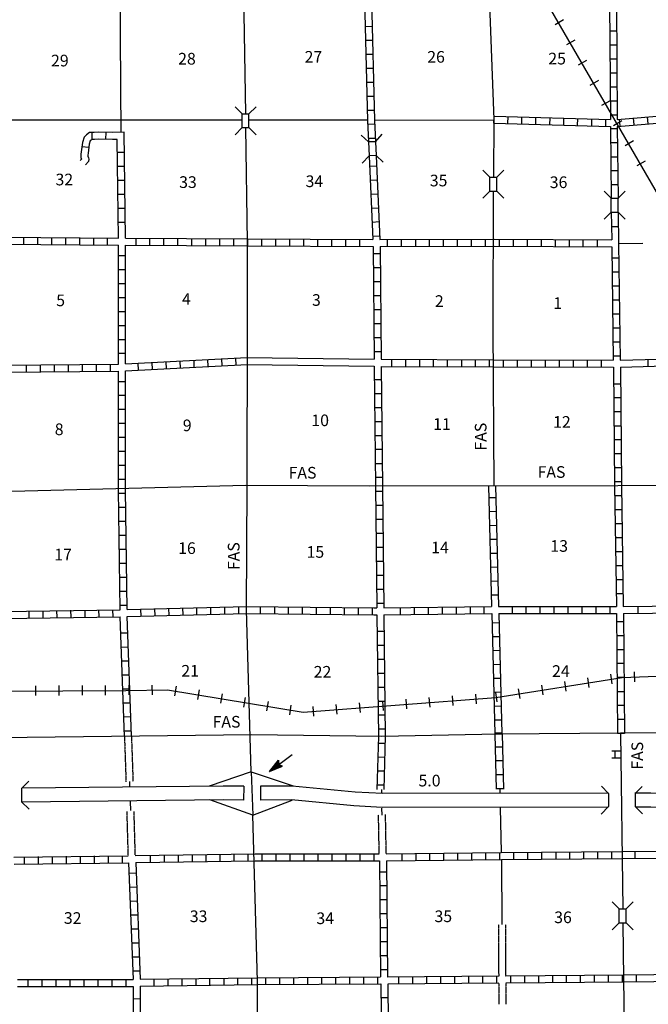
# Model space of a CAD drawing. Extents: x 1640401 to 2170926, y 15777135 to 16153506.
# Drawn here: x 1856183 to 1883164, y 15864949 to 15907202 of the extents above; entities that cross this region are included whole.
import ezdxf

# ---------------------------------------------------------------- set-up
doc = ezdxf.new("R2010")
doc.units = 0
doc.header["$MEASUREMENT"] = 0
doc.linetypes.add('DGN_STYLE_3', pattern=[0.0011, 0, -0.0011])
for name, color, linetype in [('L10', 7, 'CONTINUOUS'), ('L11', 7, 'CONTINUOUS'), ('L13', 7, 'CONTINUOUS'), ('L14', 7, 'CONTINUOUS'), ('L15', 7, 'CONTINUOUS'), ('L18', 7, 'CONTINUOUS'), ('L21', 7, 'CONTINUOUS'), ('L28', 7, 'CONTINUOUS'), ('L3', 7, 'CONTINUOUS'), ('L4', 7, 'CONTINUOUS'), ('L5', 7, 'CONTINUOUS'), ('L8', 7, 'CONTINUOUS'), ('L9', 7, 'CONTINUOUS')]:
    doc.layers.add(name, color=color, linetype=linetype)
doc.styles.add('STYLE-FONT002', font='font002.shx')

# ---------------------------------------------------------------- blocks, each defined once
blk = doc.blocks.new('TFA_6')
at = {"layer": 'L28', "color": 1, "linetype": 'CONTINUOUS'}
for p, q in [((1213, -1), (0, 0)), ((621, -161), (727, 4)), ((1213, -1), (631, 150)), ((631, 150), (727, 4)), ((1148, 9), (669, 121)), ((1088, 8), (676, 103)), ((1013, 6), (701, 84)), ((933, 13), (721, 49)), ((843, 9), (735, 24)), ((771, 10), (736, 17)), ((954, -2), (798, 3)), ((901, -2), (798, 3)), ((1213, -1), (621, -161)), ((1126, -21), (659, -137)), ((1067, -2), (664, -121)), ((994, -20), (682, -81)), ((936, -9), (698, -60)), ((824, -16), (707, -47)), ((794, -20), (733, -14))]:
    blk.add_line(p, q, dxfattribs=at)
blk = doc.blocks.new('CMBR_47')
at = {"layer": 'L18', "color": 7, "linetype": 'CONTINUOUS'}
for p, q in [((0, 296), (-301, 597)), ((597, 296), (898, 597)), ((0, 0), (-301, -301)), ((0, 296), (0, 0)), ((0, 296), (597, 296)), ((0, 0), (597, 0)), ((597, 296), (597, 0)), ((597, 0), (898, -301))]:
    blk.add_line(p, q, dxfattribs=at)
blk = doc.blocks.new('CMBR_45')
at = {"layer": 'L18', "color": 7, "linetype": 'CONTINUOUS'}
for p, q in [((0, 301), (-301, 602)), ((602, 301), (898, 602)), ((0, 0), (-301, -301)), ((0, 301), (0, 0)), ((0, 301), (602, 301)), ((0, 0), (602, 0)), ((602, 301), (602, 0)), ((602, 0), (898, -301))]:
    blk.add_line(p, q, dxfattribs=at)
blk = doc.blocks.new('CMBR_54')
at = {"layer": 'L18', "color": 7, "linetype": 'CONTINUOUS'}
for p, q in [((0, 301), (-296, 597)), ((602, 301), (903, 597)), ((0, 0), (-296, -301)), ((0, 301), (0, 0)), ((0, 301), (602, 301)), ((0, 0), (602, 0)), ((602, 301), (602, 0)), ((602, 0), (903, -301))]:
    blk.add_line(p, q, dxfattribs=at)
blk = doc.blocks.new('CMBR_57')
at = {"layer": 'L18', "color": 7, "linetype": 'CONTINUOUS'}
for p, q in [((2, 301), (-303, 599)), ((594, 303), (896, 597)), ((0, 0), (-297, -294)), ((2, 301), (0, 0)), ((0, 0), (597, 2)), ((2, 301), (594, 303)), ((594, 303), (597, 2)), ((597, 2), (897, -301))]:
    blk.add_line(p, q, dxfattribs=at)

msp = doc.modelspace()

# ---------------------------------------------------------------- linework, layer by layer
at = {"layer": 'L10', "color": 30, "linetype": 'CONTINUOUS', "flags": 128}
for points in [[(1865935, 15892700), (1871394, 15892632)], [(1865935, 15892400), (1871400, 15892331)]]:
    msp.add_lwpolyline(points, dxfattribs=at)
at = {"layer": 'L11', "color": 31, "linetype": 'DGN_STYLE_3'}
for p, q in [((1876731, 15868373), (1876742, 15866153)), ((1877031, 15868375), (1877042, 15866156)), ((1876744, 15865853), (1876749, 15864948)), ((1877044, 15865855), (1877049, 15864949))]:
    msp.add_line(p, q, dxfattribs=at)
at = {"layer": 'L11', "color": 31, "linetype": 'DGN_STYLE_3', "flags": 128}
for points in [[(1860679, 15876463), (1860746, 15874499)], [(1860979, 15876474), (1861046, 15874509)], [(1860845, 15871327), (1860792, 15873217)], [(1861146, 15871332), (1861093, 15873222)], [(1871616, 15871401), (1871584, 15873085)], [(1871917, 15871401), (1871885, 15873090)]]:
    msp.add_lwpolyline(points, dxfattribs=at)
at = {"layer": 'L13', "color": 7, "linetype": 'CONTINUOUS'}
for p, q in [((1860495, 15908308), (1860500, 15906608)), ((1860500, 15906608), (1860510, 15904278)), ((1876866, 15871157), (1876881, 15868374))]:
    msp.add_line(p, q, dxfattribs=at)
at = {"layer": 'L13', "color": 7, "linetype": 'CONTINUOUS', "flags": 128}
for points in [[(1860510, 15904279), (1860521, 15902370)], [(1855359, 15902907), (1860518, 15902907)], [(1860518, 15902907), (1865718, 15902907)], [(1866035, 15902907), (1871093, 15902902)], [(1871400, 15902902), (1876526, 15902891)], [(1881885, 15897600), (1882936, 15897611)], [(1860896, 15874504), (1860903, 15874289)], [(1876791, 15874185), (1876796, 15874014)], [(1871706, 15874161), (1871711, 15873993)], [(1860919, 15873650), (1860935, 15873259)], [(1871716, 15873365), (1871727, 15873064)], [(1876801, 15873375), (1876843, 15871475)]]:
    msp.add_lwpolyline(points, dxfattribs=at)
at = {"layer": 'L15', "color": 220, "linetype": 'CONTINUOUS'}
for p, q in [((1879520, 15907194), (1879161, 15906978)), ((1880016, 15906323), (1879657, 15906117)), ((1880518, 15905457), (1880159, 15905251)), ((1881025, 15904591), (1880660, 15904385)), ((1881526, 15903725), (1881162, 15903519)), ((1882028, 15902859), (1881669, 15902648)), ((1882524, 15901999), (1882170, 15901782)), ((1883026, 15901133), (1882667, 15900927)), ((1880550, 15878956), (1880618, 15878550)), ((1881537, 15879115), (1881600, 15878698)), ((1882561, 15879210), (1882577, 15878793)), ((1856859, 15878619), (1856859, 15878201)), ((1857862, 15878624), (1857862, 15878207)), ((1858860, 15878634), (1858860, 15878217)), ((1859858, 15878634), (1859858, 15878217)), ((1860861, 15878640), (1860866, 15878223)), ((1861859, 15878650), (1861869, 15878233)), ((1862894, 15878597), (1862825, 15878191)), ((1863886, 15878439), (1863818, 15878027)), ((1877582, 15878492), (1877651, 15878075)), ((1878575, 15878640), (1878633, 15878233)), ((1879562, 15878798), (1879626, 15878392)), ((1864868, 15878275), (1864800, 15877869)), ((1865861, 15878117), (1865787, 15877700)), ((1872751, 15878043), (1872783, 15877626)), ((1873749, 15878117), (1873786, 15877700)), ((1874752, 15878191), (1874779, 15877774)), ((1875745, 15878265), (1875777, 15877848)), ((1876600, 15878333), (1876658, 15877927)), ((1866843, 15877948), (1866774, 15877541)), ((1867825, 15877790), (1867762, 15877372)), ((1868770, 15877732), (1868791, 15877314)), ((1869758, 15877811), (1869795, 15877394)), ((1870761, 15877885), (1870792, 15877468)), ((1871759, 15877959), (1871785, 15877552))]:
    msp.add_line(p, q, dxfattribs=at)
at = {"layer": 'L15', "color": 220, "linetype": 'CONTINUOUS', "flags": 128}
for points in [[(1884758, 15897674), (1875650, 15913398), (1874826, 15915025)], [(1892419, 15879358), (1882044, 15878956), (1876616, 15878101)], [(1876616, 15878101), (1868353, 15877468), (1862529, 15878423), (1860734, 15878407), (1855317, 15878376)]]:
    msp.add_lwpolyline(points, dxfattribs=at)
at = {"layer": 'L18', "color": 7, "linetype": 'CONTINUOUS'}
for p, q in [((1856262, 15874210), (1856569, 15874527)), ((1856262, 15874210), (1856262, 15873639)), ((1881458, 15873999), (1881162, 15874310)), ((1882603, 15873999), (1882899, 15874299)), ((1881458, 15873999), (1881458, 15873434)), ((1882603, 15873999), (1882603, 15873434)), ((1856262, 15873639), (1856595, 15873317)), ((1881458, 15873434), (1881136, 15873106)), ((1882603, 15873434), (1882920, 15873117))]:
    msp.add_line(p, q, dxfattribs=at)
at = {"layer": 'L3', "color": 2, "linetype": 'CONTINUOUS', "flags": 128}
for points in [[(1866125, 15874923), (1864319, 15874310)], [(1866125, 15874923), (1867920, 15874326)], [(1866183, 15873059), (1864351, 15873719)], [(1866183, 15873059), (1867883, 15873708)]]:
    msp.add_lwpolyline(points, dxfattribs=at)
at = {"layer": 'L4', "color": 2, "linetype": 'CONTINUOUS', "flags": 128}
for points in [[(1865887, 15903181), (1865808, 15908319)], [(1876537, 15900457), (1876542, 15902917), (1876342, 15908234)], [(1865941, 15887225), (1865961, 15893910), (1865961, 15897648), (1865893, 15902569)], [(1876542, 15887178), (1876500, 15894015), (1876526, 15899823)], [(1839684, 15886877), (1845011, 15886866), (1847947, 15886993), (1850396, 15887151), (1852577, 15887098), (1855275, 15886956), (1865893, 15887225)], [(1865893, 15887225), (1871183, 15887193), (1881859, 15887214), (1886949, 15887225)], [(1865924, 15881876), (1865941, 15887225)], [(1866125, 15874923), (1865924, 15881876)], [(1850476, 15876343), (1866136, 15876533), (1871727, 15876459), (1876732, 15876559)], [(1876732, 15876559), (1887207, 15876644), (1892482, 15876665)], [(1882086, 15869041), (1881991, 15876565)], [(1866378, 15860550), (1866394, 15865941), (1866183, 15873059)], [(1882118, 15866041), (1882091, 15868433)], [(1882334, 15852498), (1882287, 15855460), (1882192, 15860783), (1882118, 15866052)]]:
    msp.add_lwpolyline(points, dxfattribs=at)
at = {"layer": 'L5', "color": 3, "linetype": 'CONTINUOUS', "flags": 128}
for points in [[(1866125, 15874923), (1866183, 15873059)], [(1864911, 15874315), (1856278, 15874226)], [(1865808, 15874310), (1864911, 15874315)], [(1865808, 15874310), (1865787, 15873708)], [(1881452, 15874009), (1871759, 15873993), (1870576, 15874057), (1867883, 15874315), (1866521, 15874310)], [(1866526, 15874310), (1866526, 15873708)], [(1892134, 15873217), (1891542, 15873243), (1890259, 15873381), (1888401, 15873666), (1887334, 15873856), (1886368, 15873940), (1883269, 15874009), (1882593, 15874009)], [(1864911, 15873719), (1856278, 15873624)], [(1865787, 15873708), (1864911, 15873719)], [(1881452, 15873407), (1871743, 15873391), (1870528, 15873460), (1867852, 15873719), (1866526, 15873708)], [(1892134, 15872610), (1891495, 15872642), (1890175, 15872784), (1888300, 15873064), (1887250, 15873259), (1886336, 15873344), (1883269, 15873407), (1882609, 15873407)]]:
    msp.add_lwpolyline(points, dxfattribs=at)
at = {"layer": 'L8', "color": 1, "linetype": 'CONTINUOUS'}
for p, q in [((1871019, 15906914), (1871320, 15906925)), ((1881500, 15906724), (1881801, 15906724)), ((1871025, 15906318), (1871326, 15906323)), ((1881511, 15906128), (1881811, 15906128)), ((1871046, 15905716), (1871342, 15905726)), ((1881511, 15905526), (1881811, 15905526)), ((1871062, 15905119), (1871363, 15905124)), ((1881516, 15904924), (1881817, 15904924)), ((1871067, 15904517), (1871368, 15904523)), ((1881526, 15904327), (1881827, 15904327)), ((1871083, 15903915), (1871384, 15903926)), ((1881526, 15903725), (1881827, 15903725)), ((1871104, 15903319), (1871400, 15903324)), ((1876537, 15902764), (1876553, 15903065)), ((1877134, 15902748), (1877149, 15903049)), ((1877735, 15902733), (1877741, 15903034)), ((1878337, 15902706), (1878343, 15903007)), ((1878934, 15902690), (1878945, 15902991)), ((1879536, 15902674), (1879541, 15902975)), ((1880132, 15902659), (1880143, 15902960)), ((1880734, 15902632), (1880745, 15902933)), ((1881336, 15902616), (1881342, 15902917)), ((1881537, 15903123), (1881833, 15903123)), ((1881954, 15902632), (1881928, 15902933)), ((1882551, 15902685), (1882524, 15902986)), ((1883153, 15902733), (1883126, 15903034)), ((1871120, 15902717), (1871421, 15902727)), ((1881537, 15902527), (1881833, 15902527)), ((1859284, 15902356), (1859282, 15902058)), ((1859884, 15902367), (1859872, 15902069)), ((1871141, 15902115), (1871442, 15902125)), ((1858855, 15901761), (1859152, 15901727)), ((1881542, 15901925), (1881843, 15901925)), ((1860372, 15901517), (1860673, 15901517)), ((1881553, 15901323), (1881854, 15901323)), ((1860386, 15900916), (1860687, 15900916)), ((1871204, 15900916), (1871500, 15900932)), ((1881558, 15900726), (1881859, 15900726)), ((1860391, 15900314), (1860692, 15900314)), ((1871225, 15900314), (1871526, 15900335)), ((1881569, 15900124), (1881870, 15900124)), ((1860402, 15899718), (1860703, 15899718)), ((1871252, 15899718), (1871553, 15899734)), ((1860412, 15899116), (1860708, 15899116)), ((1871283, 15899116), (1871584, 15899132)), ((1860418, 15898519), (1860718, 15898519)), ((1871310, 15898519), (1871611, 15898535)), ((1881584, 15898324), (1881885, 15898324)), ((1856363, 15897569), (1856363, 15897864)), ((1856959, 15897558), (1856959, 15897859)), ((1857561, 15897558), (1857561, 15897859)), ((1858163, 15897548), (1858163, 15897849)), ((1858760, 15897548), (1858760, 15897849)), ((1859362, 15897542), (1859362, 15897843)), ((1859958, 15897542), (1859958, 15897843)), ((1871336, 15897917), (1871637, 15897933)), ((1861178, 15897532), (1861178, 15897833)), ((1861774, 15897526), (1861774, 15897827)), ((1862376, 15897526), (1862376, 15897827)), ((1862978, 15897516), (1862978, 15897817)), ((1863575, 15897516), (1863575, 15897817)), ((1864177, 15897511), (1864177, 15897806)), ((1864779, 15897511), (1864779, 15897806)), ((1865375, 15897500), (1865375, 15897801)), ((1865977, 15897500), (1865977, 15897801)), ((1866579, 15897500), (1866579, 15897801)), ((1867176, 15897489), (1867176, 15897790)), ((1867778, 15897489), (1867778, 15897790)), ((1868374, 15897489), (1868374, 15897790)), ((1868976, 15897484), (1868976, 15897785)), ((1869578, 15897484), (1869578, 15897785)), ((1870175, 15897484), (1870175, 15897785)), ((1870777, 15897474), (1870777, 15897775)), ((1871975, 15897474), (1871975, 15897775)), ((1872577, 15897474), (1872577, 15897775)), ((1873179, 15897474), (1873179, 15897775)), ((1873776, 15897474), (1873776, 15897775)), ((1874377, 15897484), (1874377, 15897785)), ((1874974, 15897484), (1874974, 15897785)), ((1875576, 15897484), (1875576, 15897785)), ((1876178, 15897484), (1876178, 15897785)), ((1876774, 15897484), (1876774, 15897785)), ((1877376, 15897474), (1877376, 15897775)), ((1877978, 15897474), (1877978, 15897775)), ((1878575, 15897468), (1878575, 15897769)), ((1879177, 15897468), (1879177, 15897769)), ((1879779, 15897468), (1879779, 15897769)), ((1880375, 15897458), (1880375, 15897759)), ((1880977, 15897458), (1880977, 15897759)), ((1860428, 15897083), (1860729, 15897083)), ((1871658, 15897152), (1871363, 15897152)), ((1881901, 15896967), (1881600, 15896967)), ((1860428, 15896481), (1860729, 15896481)), ((1871658, 15896550), (1871363, 15896550)), ((1881912, 15896365), (1881611, 15896365)), ((1860428, 15895884), (1860729, 15895884)), ((1871669, 15895948), (1871368, 15895948)), ((1881917, 15895768), (1881616, 15895768)), ((1871674, 15895351), (1871378, 15895351)), ((1860428, 15895282), (1860729, 15895282)), ((1881928, 15895166), (1881627, 15895166)), ((1860428, 15894686), (1860729, 15894686)), ((1871674, 15894749), (1871378, 15894749)), ((1881933, 15894564), (1881637, 15894564)), ((1860428, 15894084), (1860729, 15894084)), ((1871685, 15894152), (1871384, 15894152)), ((1881943, 15893968), (1881643, 15893968)), ((1860428, 15893482), (1860729, 15893482)), ((1871695, 15893551), (1871394, 15893551)), ((1881954, 15893366), (1881653, 15893366)), ((1860428, 15892885), (1860729, 15892885)), ((1871695, 15892949), (1871394, 15892949)), ((1881959, 15892769), (1881658, 15892769)), ((1856479, 15892083), (1856479, 15892384)), ((1857075, 15892093), (1857075, 15892394)), ((1857677, 15892099), (1857677, 15892400)), ((1858279, 15892099), (1858279, 15892400)), ((1858876, 15892109), (1858876, 15892410)), ((1859478, 15892114), (1859478, 15892415)), ((1860080, 15892114), (1860080, 15892415)), ((1861283, 15892157), (1861268, 15892458)), ((1861885, 15892194), (1861869, 15892489)), ((1862487, 15892225), (1862466, 15892526)), ((1863079, 15892252), (1863068, 15892547)), ((1863675, 15892283), (1863670, 15892584)), ((1864277, 15892315), (1864261, 15892616)), ((1864879, 15892341), (1864858, 15892642)), ((1865476, 15892373), (1865460, 15892674)), ((1872149, 15892331), (1872149, 15892632)), ((1872751, 15892326), (1872751, 15892627)), ((1873353, 15892326), (1873353, 15892627)), ((1873950, 15892315), (1873950, 15892616)), ((1874552, 15892315), (1874552, 15892616)), ((1875154, 15892310), (1875154, 15892611)), ((1875750, 15892310), (1875750, 15892611)), ((1876352, 15892299), (1876352, 15892600)), ((1876954, 15892299), (1876954, 15892600)), ((1877551, 15892299), (1877551, 15892600)), ((1878153, 15892299), (1878153, 15892600)), ((1878749, 15892299), (1878749, 15892600)), ((1879351, 15892294), (1879351, 15892590)), ((1879953, 15892294), (1879953, 15892590)), ((1880550, 15892294), (1880550, 15892590)), ((1881151, 15892294), (1881151, 15892590)), ((1860428, 15891681), (1860729, 15891681)), ((1871711, 15891750), (1871410, 15891750)), ((1881975, 15891565), (1881674, 15891565)), ((1860428, 15891085), (1860729, 15891085)), ((1871716, 15891148), (1871421, 15891148)), ((1881975, 15890969), (1881674, 15890969)), ((1860428, 15890483), (1860729, 15890483)), ((1871727, 15890552), (1871426, 15890552)), ((1881986, 15890367), (1881685, 15890367)), ((1860428, 15889881), (1860729, 15889881)), ((1871727, 15889950), (1871426, 15889950)), ((1881991, 15889765), (1881695, 15889765)), ((1860418, 15889284), (1860718, 15889284)), ((1871738, 15889348), (1871437, 15889348)), ((1881991, 15889168), (1881695, 15889168)), ((1860418, 15888682), (1860718, 15888682)), ((1871743, 15888751), (1871442, 15888751)), ((1882002, 15888566), (1881701, 15888566)), ((1871753, 15888149), (1871452, 15888149)), ((1860418, 15888086), (1860718, 15888086)), ((1882002, 15887964), (1881701, 15887964)), ((1860418, 15887484), (1860718, 15887484)), ((1871759, 15887552), (1871458, 15887552)), ((1882012, 15887368), (1881711, 15887368)), ((1860418, 15886882), (1860718, 15886882)), ((1871759, 15886950), (1871458, 15886950)), ((1876619, 15886686), (1876321, 15886679)), ((1882017, 15886766), (1881716, 15886766)), ((1860428, 15886285), (1860729, 15886285)), ((1871769, 15886349), (1871468, 15886349)), ((1876635, 15886090), (1876336, 15886082)), ((1882028, 15886169), (1881727, 15886169)), ((1860444, 15885683), (1860745, 15885683)), ((1871774, 15885752), (1871479, 15885752)), ((1876650, 15885494), (1876352, 15885486)), ((1882033, 15885567), (1881732, 15885567)), ((1860454, 15885081), (1860750, 15885081)), ((1871785, 15885150), (1871484, 15885150)), ((1876665, 15884897), (1876367, 15884889)), ((1882049, 15884965), (1881753, 15884965)), ((1860460, 15884485), (1860761, 15884485)), ((1871785, 15884548), (1871484, 15884548)), ((1882060, 15884369), (1881759, 15884369)), ((1871796, 15883951), (1871495, 15883951)), ((1876681, 15884301), (1876383, 15884293)), ((1860470, 15883883), (1860771, 15883883)), ((1876696, 15883704), (1876398, 15883697)), ((1882070, 15883767), (1881769, 15883767)), ((1860476, 15883281), (1860777, 15883281)), ((1871801, 15883350), (1871500, 15883350)), ((1876712, 15883108), (1876414, 15883100)), ((1882075, 15883165), (1881775, 15883165)), ((1860486, 15882684), (1860787, 15882684)), ((1871811, 15882748), (1871510, 15882748)), ((1876727, 15882511), (1876429, 15882504)), ((1882091, 15882568), (1881796, 15882568)), ((1856595, 15881523), (1856584, 15881824)), ((1857192, 15881533), (1857186, 15881834)), ((1857793, 15881549), (1857783, 15881850)), ((1858395, 15881560), (1858385, 15881861)), ((1858992, 15881565), (1858987, 15881866)), ((1859594, 15881575), (1859583, 15881876)), ((1860196, 15881581), (1860185, 15881882)), ((1860491, 15882082), (1860792, 15882082)), ((1861394, 15881607), (1861384, 15881908)), ((1861996, 15881623), (1861986, 15881924)), ((1862593, 15881644), (1862588, 15881940)), ((1863195, 15881660), (1863184, 15881961)), ((1863791, 15881676), (1863786, 15881977)), ((1864393, 15881681), (1864383, 15881982)), ((1864995, 15881702), (1864985, 15881998)), ((1865592, 15881718), (1865586, 15882019)), ((1865924, 15881723), (1865924, 15882024)), ((1866526, 15881718), (1866526, 15882019)), ((1867128, 15881707), (1867128, 15882008)), ((1867725, 15881702), (1867725, 15881998)), ((1868327, 15881692), (1868327, 15881993)), ((1868929, 15881692), (1868929, 15881993)), ((1869525, 15881681), (1869525, 15881982)), ((1870127, 15881676), (1870127, 15881977)), ((1870729, 15881665), (1870729, 15881966)), ((1871326, 15881660), (1871326, 15881961)), ((1871817, 15882151), (1871516, 15882151)), ((1872524, 15881676), (1872524, 15881977)), ((1873126, 15881681), (1873126, 15881982)), ((1873728, 15881692), (1873728, 15881993)), ((1874325, 15881702), (1874325, 15881998)), ((1874927, 15881702), (1874927, 15881998)), ((1875528, 15881707), (1875528, 15882008)), ((1876125, 15881718), (1876125, 15882019)), ((1877329, 15881723), (1877329, 15882024)), ((1877926, 15881723), (1877926, 15882024)), ((1878527, 15881723), (1878527, 15882024)), ((1879124, 15881723), (1879124, 15882024)), ((1879726, 15881723), (1879726, 15882024)), ((1880328, 15881723), (1880328, 15882024)), ((1880924, 15881723), (1880924, 15882024)), ((1881526, 15881723), (1881526, 15882024)), ((1882725, 15881734), (1882725, 15882035)), ((1882102, 15881364), (1881801, 15881364)), ((1871827, 15880952), (1871526, 15880952)), ((1876758, 15881319), (1876460, 15881311)), ((1860534, 15880884), (1860835, 15880889)), ((1876774, 15880722), (1876475, 15880715)), ((1882107, 15880768), (1881811, 15880768)), ((1860550, 15880282), (1860850, 15880292)), ((1871833, 15880350), (1871537, 15880350)), ((1876789, 15880126), (1876491, 15880118)), ((1882118, 15880166), (1881817, 15880166)), ((1860576, 15879685), (1860877, 15879690)), ((1871843, 15879748), (1871542, 15879748)), ((1876805, 15879529), (1876506, 15879522)), ((1882118, 15879569), (1881817, 15879569)), ((1860592, 15879083), (1860893, 15879094)), ((1871843, 15879152), (1871542, 15879152)), ((1876820, 15878933), (1876522, 15878925)), ((1882128, 15878967), (1881827, 15878967)), ((1860618, 15878481), (1860919, 15878492)), ((1871854, 15878550), (1871553, 15878550)), ((1876835, 15878337), (1876537, 15878329)), ((1882128, 15878365), (1881827, 15878365)), ((1860634, 15877885), (1860935, 15877890)), ((1871859, 15877948), (1871558, 15877948)), ((1876851, 15877740), (1876553, 15877732)), ((1882134, 15877768), (1881833, 15877768)), ((1860660, 15877283), (1860961, 15877293)), ((1871870, 15877351), (1871569, 15877351)), ((1876866, 15877144), (1876568, 15877136)), ((1882134, 15877167), (1881833, 15877167)), ((1871875, 15876749), (1871579, 15876749)), ((1860676, 15876681), (1860977, 15876691)), ((1876881, 15876544), (1876583, 15876544)), ((1876885, 15876591), (1876584, 15876586)), ((1882144, 15876565), (1881843, 15876565)), ((1871870, 15876142), (1871569, 15876148)), ((1876901, 15875989), (1876600, 15875989)), ((1871854, 15875540), (1871553, 15875551)), ((1881721, 15875823), (1881728, 15875523)), ((1876912, 15875392), (1876611, 15875392)), ((1871833, 15874949), (1871537, 15874949)), ((1876925, 15874792), (1876624, 15874792)), ((1871819, 15874349), (1871524, 15874349)), ((1876941, 15874190), (1876640, 15874190)), ((1856394, 15870973), (1856394, 15871274)), ((1856996, 15870984), (1856996, 15871285)), ((1857593, 15870989), (1857593, 15871290)), ((1858195, 15870999), (1858195, 15871300)), ((1858791, 15871010), (1858791, 15871306)), ((1859393, 15871015), (1859393, 15871316)), ((1859995, 15871015), (1859995, 15871316)), ((1860592, 15871026), (1860592, 15871327)), ((1861796, 15871042), (1861796, 15871343)), ((1862392, 15871052), (1862392, 15871348)), ((1862994, 15871058), (1862994, 15871358)), ((1863596, 15871068), (1863596, 15871369)), ((1864193, 15871073), (1864193, 15871374)), ((1864795, 15871084), (1864795, 15871385)), ((1865391, 15871089), (1865391, 15871390)), ((1865993, 15871100), (1865993, 15871401)), ((1866595, 15871100), (1866595, 15871401)), ((1867192, 15871100), (1867192, 15871401)), ((1867793, 15871100), (1867793, 15871401)), ((1868395, 15871100), (1868395, 15871401)), ((1868992, 15871100), (1868992, 15871401)), ((1869594, 15871100), (1869594, 15871401)), ((1870196, 15871100), (1870196, 15871401)), ((1870792, 15871100), (1870792, 15871401)), ((1871394, 15871100), (1871394, 15871401)), ((1872593, 15871110), (1872593, 15871406)), ((1873195, 15871116), (1873195, 15871417)), ((1873791, 15871126), (1873791, 15871427)), ((1874393, 15871131), (1874393, 15871432)), ((1874995, 15871142), (1874995, 15871443)), ((1875592, 15871142), (1875592, 15871443)), ((1876194, 15871147), (1876194, 15871448)), ((1876792, 15871158), (1876792, 15871459)), ((1877392, 15871158), (1877392, 15871459)), ((1877994, 15871158), (1877994, 15871459)), ((1878591, 15871158), (1878591, 15871459)), ((1879209, 15871184), (1879209, 15871485)), ((1879795, 15871184), (1879795, 15871485)), ((1880402, 15871174), (1880402, 15871475)), ((1881004, 15871174), (1881004, 15871475)), ((1881600, 15871190), (1881600, 15871490)), ((1882582, 15871501), (1882582, 15871200)), ((1860877, 15870577), (1861178, 15870593)), ((1871637, 15870640), (1871933, 15870640)), ((1860903, 15869975), (1861204, 15869991)), ((1871642, 15870044), (1871943, 15870044)), ((1860919, 15869373), (1861220, 15869389)), ((1871642, 15869442), (1871943, 15869442)), ((1860946, 15868782), (1861241, 15868792)), ((1871653, 15868840), (1871954, 15868840)), ((1860967, 15868185), (1861268, 15868190)), ((1871658, 15868243), (1871959, 15868243)), ((1860993, 15867583), (1861294, 15867594)), ((1871669, 15867641), (1871970, 15867641)), ((1861019, 15866981), (1861320, 15866992)), ((1871674, 15867039), (1871975, 15867039)), ((1861046, 15866385), (1861342, 15866390)), ((1871674, 15866443), (1871975, 15866443)), ((1876061, 15865847), (1876061, 15866148)), ((1876661, 15865852), (1876661, 15866153)), ((1877261, 15865857), (1877261, 15866158)), ((1877861, 15865862), (1877861, 15866163)), ((1878461, 15865873), (1878461, 15866173)), ((1879061, 15865873), (1879061, 15866173)), ((1879657, 15865883), (1879657, 15866184)), ((1880259, 15865883), (1880259, 15866184)), ((1880861, 15865894), (1880861, 15866189)), ((1881458, 15865894), (1881458, 15866189)), ((1882060, 15865899), (1882060, 15866200)), ((1882662, 15865909), (1882662, 15866210)), ((1856553, 15865709), (1856553, 15866010)), ((1857155, 15865709), (1857155, 15866010)), ((1857751, 15865714), (1857751, 15866015)), ((1858353, 15865714), (1858353, 15866015)), ((1858950, 15865714), (1858950, 15866015)), ((1859552, 15865714), (1859552, 15866015)), ((1860154, 15865725), (1860154, 15866026)), ((1860750, 15865725), (1860750, 15866026)), ((1861954, 15865735), (1861954, 15866031)), ((1862551, 15865741), (1862551, 15866041)), ((1863152, 15865751), (1863152, 15866052)), ((1863754, 15865756), (1863754, 15866057)), ((1864351, 15865767), (1864351, 15866068)), ((1864953, 15865772), (1864953, 15866073)), ((1865550, 15865783), (1865550, 15866084)), ((1866151, 15865793), (1866151, 15866089)), ((1866753, 15865793), (1866753, 15866089)), ((1867350, 15865799), (1867350, 15866100)), ((1867952, 15865799), (1867952, 15866100)), ((1868554, 15865809), (1868554, 15866110)), ((1869150, 15865814), (1869150, 15866115)), ((1869752, 15865814), (1869752, 15866115)), ((1870354, 15865825), (1870354, 15866126)), ((1870951, 15865825), (1870951, 15866126)), ((1871553, 15865836), (1871553, 15866131)), ((1872461, 15865816), (1872461, 15866116)), ((1873061, 15865821), (1873061, 15866122)), ((1873661, 15865826), (1873661, 15866127)), ((1874261, 15865831), (1874261, 15866132)), ((1874861, 15865836), (1874861, 15866137)), ((1875461, 15865841), (1875461, 15866142)), ((1861062, 15865191), (1861363, 15865181)), ((1871695, 15865239), (1871991, 15865239))]:
    msp.add_line(p, q, dxfattribs=at)
at = {"layer": 'L8', "color": 1, "linetype": 'CONTINUOUS', "flags": 128}
for points in [[(1870982, 15908065), (1871109, 15902859), (1871151, 15901956)], [(1871283, 15908065), (1871410, 15902875), (1871452, 15901978)], [(1881495, 15907886), (1881537, 15902917)], [(1881796, 15907891), (1881833, 15902923)], [(1876553, 15903065), (1881537, 15902917)], [(1881833, 15902923), (1886437, 15903308)], [(1881833, 15902616), (1886442, 15903007)], [(1876537, 15902764), (1881537, 15902616)], [(1881537, 15902616), (1881569, 15899533)], [(1881833, 15902616), (1881870, 15899533)], [(1860666, 15902375), (1860167, 15902356), (1859561, 15902381), (1859375, 15902356), (1859178, 15902358), (1859045, 15902261), (1858950, 15902156), (1858874, 15901929), (1858827, 15901528), (1858802, 15901433), (1858802, 15901287), (1858830, 15901222), (1858782, 15901165)], [(1860369, 15902064), (1860167, 15902056), (1859575, 15902080), (1859394, 15902056), (1859274, 15902057), (1859246, 15902037), (1859214, 15902001), (1859168, 15901863), (1859123, 15901471), (1859102, 15901393), (1859102, 15901350), (1859136, 15901273), (1859148, 15901211), (1859140, 15901122), (1859009, 15900969)], [(1860418, 15897833), (1860369, 15902064)], [(1860718, 15897827), (1860666, 15902375)], [(1871178, 15901344), (1871342, 15897775)], [(1871479, 15901365), (1871637, 15897775)], [(1881574, 15898957), (1881595, 15897748)], [(1881875, 15898915), (1881891, 15897600)], [(1855433, 15897864), (1860418, 15897833)], [(1855433, 15897569), (1860428, 15897532)], [(1860428, 15892415), (1860428, 15897532)], [(1860718, 15897827), (1865961, 15897801), (1871342, 15897775)], [(1860729, 15897526), (1865961, 15897500), (1871352, 15897474)], [(1860729, 15892431), (1860729, 15897526)], [(1871352, 15897474), (1871394, 15892632)], [(1871637, 15897775), (1876584, 15897785), (1881595, 15897748)], [(1871653, 15897474), (1876584, 15897484), (1881595, 15897453)], [(1871653, 15897474), (1871695, 15892627)], [(1881595, 15897453), (1881658, 15892590)], [(1881891, 15897600), (1881959, 15892590)], [(1855428, 15892373), (1860428, 15892415)], [(1860718, 15892136), (1865951, 15892400)], [(1860729, 15892431), (1865935, 15892700)], [(1871695, 15892627), (1876484, 15892600), (1881658, 15892590)], [(1855428, 15892077), (1860418, 15892114)], [(1860491, 15881882), (1860418, 15887024), (1860418, 15892114)], [(1860792, 15881892), (1860718, 15887024), (1860718, 15892136)], [(1871400, 15892331), (1871458, 15887183), (1871510, 15881961)], [(1871701, 15892326), (1876484, 15892299), (1881669, 15892294)], [(1871701, 15892326), (1871759, 15887183), (1871811, 15881961)], [(1881669, 15892294), (1881711, 15887214), (1881796, 15882024)], [(1881970, 15892294), (1882012, 15887214), (1882091, 15882024)], [(1876307, 15887200), (1876441, 15882019)], [(1876606, 15887208), (1876741, 15882024)], [(1855476, 15881808), (1860491, 15881882)], [(1860792, 15881892), (1865924, 15882024)], [(1865924, 15882024), (1871378, 15881961), (1871510, 15881961)], [(1871811, 15881961), (1876441, 15882019)], [(1876741, 15882024), (1881796, 15882024)], [(1882091, 15882024), (1887075, 15882077), (1889601, 15882114)], [(1882102, 15881723), (1887075, 15881776), (1889600, 15881813)], [(1855486, 15881507), (1860502, 15881581)], [(1860687, 15876448), (1860502, 15881581)], [(1860803, 15881591), (1865924, 15881723)], [(1860988, 15876464), (1860803, 15881591)], [(1865924, 15881723), (1871378, 15881660), (1871516, 15881660)], [(1871516, 15881660), (1871579, 15876459), (1871515, 15874160)], [(1871817, 15881660), (1871875, 15876459), (1871811, 15874162)], [(1871817, 15881660), (1876449, 15881718)], [(1876449, 15881718), (1876582, 15876557), (1876582, 15876544)], [(1876749, 15881723), (1881801, 15881723)], [(1876749, 15881723), (1876882, 15876561), (1876882, 15876544)], [(1881801, 15881723), (1881843, 15876565)], [(1882102, 15881723), (1882144, 15876565)], [(1876584, 15876544), (1876641, 15874185)], [(1876885, 15876559), (1876942, 15874186)], [(1881594, 15875525), (1881730, 15875523), (1882006, 15875530)], [(1881599, 15875825), (1881729, 15875823), (1881999, 15875830)], [(1855930, 15871269), (1860845, 15871327)], [(1861146, 15871332), (1866294, 15871401), (1871616, 15871401)], [(1871917, 15871401), (1876854, 15871459), (1882033, 15871501)], [(1882033, 15871501), (1887144, 15871517)], [(1882033, 15871200), (1887149, 15871216)], [(1855946, 15870968), (1860850, 15871026)], [(1860850, 15871026), (1861051, 15866015)], [(1861162, 15871031), (1866294, 15871100), (1871627, 15871100)], [(1861162, 15871031), (1861352, 15866026)], [(1871627, 15871100), (1871674, 15866126)], [(1871928, 15871100), (1876866, 15871160)], [(1871928, 15871100), (1871975, 15866112)], [(1876866, 15871157), (1882033, 15871200)], [(1876742, 15866153), (1871975, 15866112)], [(1887266, 15866258), (1882118, 15866200), (1877042, 15866156)], [(1856093, 15866010), (1861051, 15866015)], [(1861352, 15865725), (1861336, 15860651)], [(1861352, 15866026), (1866394, 15866089), (1871674, 15866126)], [(1861352, 15865725), (1866394, 15865793), (1871685, 15865825)], [(1871685, 15865825), (1871738, 15860856)], [(1876744, 15865853), (1871986, 15865811)], [(1871986, 15865811), (1872033, 15860856)], [(1887276, 15865957), (1882118, 15865899), (1877044, 15865855)], [(1856093, 15865709), (1861051, 15865714)], [(1861051, 15865714), (1861035, 15860640)]]:
    msp.add_lwpolyline(points, dxfattribs=at)
at = {"layer": 'L9', "color": 6, "linetype": 'CONTINUOUS'}
msp.add_line((1883160, 15892324), (1883152, 15892622), dxfattribs=at)
at = {"layer": 'L9', "color": 6, "linetype": 'CONTINUOUS', "flags": 128}
for points in [[(1881959, 15892590), (1886806, 15892725)], [(1881970, 15892294), (1886813, 15892430)]]:
    msp.add_lwpolyline(points, dxfattribs=at)

# ---------------------------------------------------------------- block references
at = {"layer": 'L18', "color": 7, "linetype": 'CONTINUOUS'}
for name, p, xscale, yscale, zscale, rotation in [('CMBR_47', (1866025, 15902569), 1.000000000097578, 1.000000000097578, 1.000000000097578, 90.000800414153), ('CMBR_57', (1871151, 15901956), 1.000001196192764, 1.000001196192764, 1.000001196192764, 272.3477352167544), ('CMBR_54', (1876658, 15899839), 1.000000000097578, 1.000000000097578, 1.000000000097578, 90.000800414153), ('CMBR_45', (1881870, 15898942), 1.000000000097578, 1.000000000097578, 1.000000000097578, 90.000800414153), ('CMBR_47', (1882207, 15868444), 1.000000000097578, 1.000000000097578, 1.000000000097578, 90.000800414153)]:
    msp.add_blockref(name, p, dxfattribs=dict(at, xscale=xscale, yscale=yscale, zscale=zscale, rotation=rotation))
at = {"layer": 'L28', "color": 1, "linetype": 'CONTINUOUS', "xscale": 0.9999997986954784, "yscale": 0.9999997986954784, "zscale": 0.9999997986954784, "rotation": 217.2745904880448}
msp.add_blockref('TFA_6', (1867878, 15875667), dxfattribs=at)

# ---------------------------------------------------------------- texts
at = {"layer": 'L14', "color": 1, "linetype": 'CONTINUOUS', "style": 'STYLE-FONT002'}
for s, p in [('27', (1868411, 15905357)), ('26', (1873675, 15905357)), ('29', (1857529, 15905198)), ('28', (1862984, 15905278)), ('25', (1878871, 15905283)), ('32', (1857720, 15900093)), ('33', (1863026, 15899982)), ('34', (1868453, 15900019)), ('35', (1873786, 15900050)), ('36', (1878934, 15899976)), ('5', (1857751, 15894908)), ('4', (1863152, 15894966)), ('3', (1868728, 15894923)), ('2', (1874003, 15894876)), ('1', (1879087, 15894791)), ('10', (1868702, 15889759)), ('8', (1857688, 15889374)), ('9', (1863184, 15889543)), ('11', (1873929, 15889601)), ('12', (1879077, 15889691)), ('16', (1862984, 15884274)), ('14', (1873844, 15884300)), ('13', (1878960, 15884369)), ('17', (1857667, 15883999)), ('15', (1868496, 15884110)), ('21', (1863121, 15879009)), ('22', (1868802, 15878967)), ('24', (1879034, 15878999)), ('32', (1858079, 15868402)), ('33', (1863485, 15868476)), ('34', (1868918, 15868391)), ('35', (1873987, 15868476)), ('36', (1879124, 15868433))]:
    msp.add_text(s, height=500, rotation=360, dxfattribs=at).set_placement(p)
at = {"layer": 'L21', "color": 7, "linetype": 'CONTINUOUS', "style": 'STYLE-FONT002'}
for rotation, p in [(90, (1876220, 15888709)), (360, (1867725, 15887510)), (360, (1878411, 15887542)), (90, (1865618, 15883582)), (360, (1864462, 15876823)), (90, (1882941, 15875018))]:
    msp.add_text('FAS', height=500, rotation=rotation, dxfattribs=at).set_placement(p)
at = {"layer": 'L28', "color": 1, "linetype": 'CONTINUOUS', "style": 'STYLE-FONT002'}
msp.add_text('5.0', height=500, rotation=360, dxfattribs=at).set_placement((1873300, 15874299))

doc.saveas('drawing.dxf')
